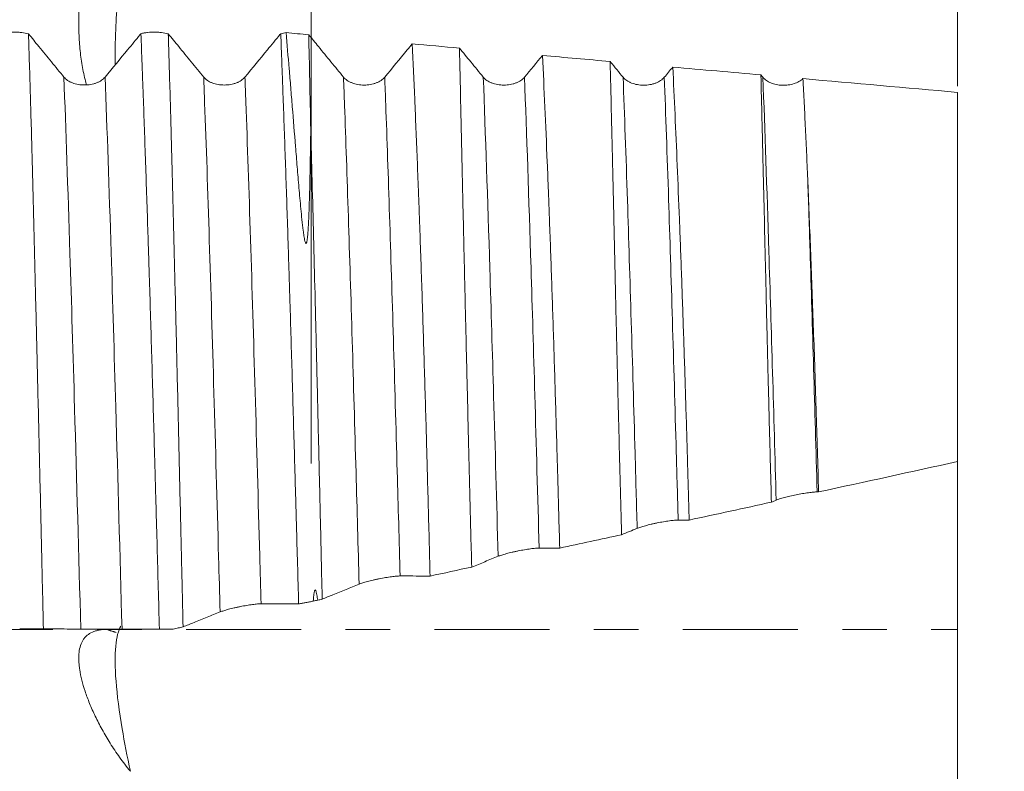
# Model space of a CAD drawing. Units: millimetres. Extents: x -42 to 80, y -83 to 29.
# Drawn here: x 49 to 58, y -1 to 6 of the extents above; entities that cross this region are included whole.
import ezdxf

# ---------------------------------------------------------------- set-up
doc = ezdxf.new("R2010")
doc.units = ezdxf.units.MM
doc.linetypes.add('CENTER', pattern=[47.5, 22, -8.5, 8.5, -8.5])
for name, color, linetype in [('1', 4, 'Continuous'), ('2', 7, 'Continuous'), ('SK2', 7, 'Continuous'), ('SK4', 2, 'CENTER')]:
    doc.layers.add(name, color=color, linetype=linetype)
doc.styles.add('iso_b_vert', font='simplex.shx')
doc.dimstyles.get("Standard").update_dxf_attribs({"dimtxt": 0.18, "dimasz": 0.18, "dimexe": 0.18, "dimexo": 0.0625, "dimgap": 0.09, "dimtad": 1, "dimzin": 0, "dimdsep": 52, "dimtxsty": 'Standard', "dimcen": 0.09, "dimadec": 0, "dimazin": 0, "dimtfac": 1, "dimtdec": 4, "dimtofl": 0, "dimtmove": 0, "dimatfit": 3, "dimfxl": 1, "dimtolj": 1, "dimtzin": 0, "dimarcsym": 0})

# ---------------------------------------------------------------- blocks, each defined once
blk = doc.blocks.new('_U0')
at = {"layer": '2', "lineweight": 13}
for p, q in [((77.5, -8.373216), (77.5, 24.869844)), ((59.5875, 8.373216), (79.5, 8.373216)), ((59.5875, -8.373216), (79.5, -8.373216))]:
    blk.add_line(p, q, dxfattribs=at)
at = {"layer": '2', "lineweight": 18}
for points in [[(77.5, 8.373216), (77.960784, 4.873218), (77.039216, 4.873215)], [(77.5, -8.373216), (77.039216, -4.873218), (77.960784, -4.873215)]]:
    blk.add_solid(points, dxfattribs=at)
at = {"layer": '2', "lineweight": 18, "insert": (76.908886, 18.508216), "char_height": 3, "attachment_point": 7, "rotation": 90, "line_spacing_factor": 1.084337, "style": 'iso_b_vert'}
blk.add_mtext('\\W0.7675;3/8', dxfattribs=at)
blk = doc.blocks.new('_U1')
at = {"layer": 'SK2', "lineweight": 13}
for p, q in [((51.82, 1.5875), (51.82, 19.547984)), ((58, 9.960716), (58, 19.547984)), ((65.5, 17.547984), (44.32, 17.547984))]:
    blk.add_line(p, q, dxfattribs=at)
at = {"layer": 'SK2', "lineweight": 18}
for points in [[(51.82, 17.547984), (48.320002, 17.0872), (48.319998, 18.008768)], [(58, 17.547984), (61.499998, 18.008768), (61.500002, 17.0872)]]:
    blk.add_solid(points, dxfattribs=at)
at = {"layer": 'SK2', "lineweight": 18, "attachment_point": 7, "line_spacing_factor": 1.084337, "style": 'iso_b_vert'}
for s, insert, char_height in [('\\W0.6563;6.18', (51.923486, 25.433098), 3), ("\\W0.7095;'B'", (51.949986, 18.330617), 3.5)]:
    blk.add_mtext(s, dxfattribs=dict(at, insert=insert, char_height=char_height))
blk = doc.blocks.new('_U4')
at = {"layer": '2', "lineweight": 13}
for p, q in [((15.5, -1.5875), (15.5, -28.873216)), ((58, -9.960716), (58, -28.873216)), ((58, -26.873216), (15.5, -26.873216))]:
    blk.add_line(p, q, dxfattribs=at)
at = {"layer": '2', "lineweight": 18}
for points in [[(15.5, -26.873216), (18.999998, -26.412433), (19.000002, -27.334)], [(58, -26.873216), (54.500002, -27.334), (54.499998, -26.412433)]]:
    blk.add_solid(points, dxfattribs=at)
at = {"layer": '2', "lineweight": 18, "insert": (33.230601, -25.988102), "char_height": 3, "attachment_point": 7, "line_spacing_factor": 1.084337, "style": 'iso_b_vert'}
blk.add_mtext('\\W0.7640;42.5', dxfattribs=at)

msp = doc.modelspace()

# ---------------------------------------------------------------- linework, layer by layer
at = {"layer": '1', "lineweight": 18}
for points, knots in [([(49.8707, 6.9945), (49.8566, 6.9657), (49.8433, 6.9367), (49.8174, 6.8784), (49.805, 6.8492), (49.7813, 6.7904), (49.77, 6.7609), (49.7487, 6.7016), (49.7386, 6.6718), (49.7102, 6.582), (49.6935, 6.5216), (49.6715, 6.4304), (49.6646, 6.3999), (49.6519, 6.3387), (49.6461, 6.3081), (49.6302, 6.2169), (49.6216, 6.1566), (49.6084, 6.037), (49.6037, 5.9778), (49.5982, 5.8603), (49.5974, 5.8021), (49.5992, 5.7157), (49.6003, 5.687), (49.6034, 5.6305), (49.6054, 5.6026), (49.6126, 5.5198), (49.6192, 5.4659), (49.636, 5.3608), (49.6462, 5.3096), (49.6632, 5.2412), (49.6681, 5.2229), (49.6732, 5.2048)], [0, 0, 0, 0, 0.048218, 0.048218, 0.096437, 0.096437, 0.144655, 0.144655, 0.192873, 0.192873, 0.28931, 0.28931, 0.337528, 0.337528, 0.385747, 0.385747, 0.482183, 0.482183, 0.57862, 0.57862, 0.675057, 0.675057, 0.723275, 0.723275, 0.771493, 0.771493, 0.86793, 0.86793, 0.964367, 0.964367, 1, 1, 1, 1]), ([(49.9467, 5.3968), (49.9446, 5.5056), (49.9462, 5.6204), (49.9599, 5.9268), (49.9779, 6.1285), (50.0312, 6.5369), (50.0661, 6.7424), (50.1095, 6.9492)], [0, 0, 0, 0, 0.238174, 0.238174, 0.619087, 0.619087, 1, 1, 1, 1]), ([(58, 6.2312), (58, 6.1251), (58, 5.9139), (58, 5.7044), (58, 5.548), (58, 5.4959), (58, 5.3921), (58, 5.341), (58, 5.2582), (58, 5.2262), (58, 5.1944)], [0, 0, 0, 0, 0.301182, 0.602364, 0.602364, 0.752955, 0.752955, 0.903546, 0.903546, 1, 1, 1, 1]), ([(49.1174, 5.6963), (49.0965, 5.7016), (49.0751, 5.7056), (49.0422, 5.7097), (49.0311, 5.7107), (49.0087, 5.7121), (48.9974, 5.7125), (48.9638, 5.7126), (48.9416, 5.7113), (48.9086, 5.7074), (48.8976, 5.7057), (48.8759, 5.7018), (48.8653, 5.6995), (48.8549, 5.6969)], [0, 0, 0, 0, 0.25, 0.25, 0.375, 0.375, 0.5, 0.5, 0.75, 0.75, 0.875, 0.875, 1, 1, 1, 1]), ([(49.2601, 0.0045), (49.2571, 0.1361), (49.2541, 0.2675), (49.2496, 0.4646), (49.2481, 0.5303), (49.2451, 0.6612), (49.2437, 0.7266), (49.2362, 1.0524), (49.2302, 1.3106), (49.2183, 1.8221), (49.2123, 2.0754), (49.2033, 2.4518), (49.2003, 2.5766), (49.1958, 2.7629), (49.1943, 2.8247), (49.1913, 2.9476), (49.1899, 3.0087), (49.1825, 3.3123), (49.1768, 3.5495), (49.1653, 4.0127), (49.1596, 4.2387), (49.1522, 4.514), (49.1508, 4.5687), (49.1478, 4.6774), (49.1463, 4.7314), (49.1419, 4.8922), (49.1389, 4.9974), (49.1299, 5.307), (49.1237, 5.5056), (49.1174, 5.6963)], [0, 0, 0, 0, 0.0625, 0.0625, 0.09375, 0.09375, 0.125, 0.125, 0.25, 0.25, 0.375, 0.375, 0.4375, 0.4375, 0.46875, 0.46875, 0.5, 0.5, 0.625, 0.625, 0.75, 0.75, 0.78125, 0.78125, 0.8125, 0.8125, 0.875, 0.875, 1, 1, 1, 1]), ([(49.4562, 5.2825), (49.4163, 5.3311), (49.3765, 5.3798), (49.2968, 5.4771), (49.2569, 5.5258), (49.1838, 5.6151), (49.1506, 5.6557), (49.1174, 5.6963)], [0, 0, 0, 0, 0.352921, 0.352921, 0.705842, 0.705842, 1, 1, 1, 1]), ([(50.1927, 5.6973), (50.1904, 5.6945), (50.1881, 5.6916), (50.1457, 5.6402), (50.1056, 5.5916), (49.9938, 5.4561), (49.9221, 5.3692), (49.8503, 5.2824)], [0, 0, 0, 0, 0.02037, 0.02037, 0.371547, 0.371547, 1, 1, 1, 1]), ([(50.4537, 5.6965), (50.4329, 5.7018), (50.4116, 5.7057), (50.379, 5.7098), (50.3679, 5.7108), (50.3456, 5.7122), (50.3344, 5.7126), (50.301, 5.7127), (50.2789, 5.7114), (50.2461, 5.7076), (50.2352, 5.706), (50.2136, 5.7021), (50.2031, 5.6998), (50.1927, 5.6973)], [0, 0, 0, 0, 0.25, 0.25, 0.375, 0.375, 0.5, 0.5, 0.75, 0.75, 0.875, 0.875, 1, 1, 1, 1]), ([(50.1927, 5.6973), (50.1964, 5.6018), (50.2001, 5.5043), (50.2056, 5.3549), (50.2074, 5.3046), (50.2111, 5.2032), (50.213, 5.1521), (50.2222, 4.8945), (50.2296, 4.6818), (50.2447, 4.2433), (50.2524, 4.0174), (50.2619, 3.7267), (50.2638, 3.6681), (50.2676, 3.5501), (50.2695, 3.4906), (50.2752, 3.3112), (50.279, 3.1906), (50.29, 2.8262), (50.2973, 2.5797), (50.3118, 2.0798), (50.3191, 1.8263), (50.3281, 1.5048), (50.3299, 1.4403), (50.3335, 1.3108), (50.3353, 1.2458), (50.3407, 1.0506), (50.3443, 0.9202), (50.355, 0.5286), (50.3621, 0.2667), (50.3692, 0.004)], [0, 0, 0, 0, 0.0625, 0.0625, 0.09375, 0.09375, 0.125, 0.125, 0.25, 0.25, 0.375, 0.375, 0.40625, 0.40625, 0.4375, 0.4375, 0.5, 0.5, 0.625, 0.625, 0.75, 0.75, 0.78125, 0.78125, 0.8125, 0.8125, 0.875, 0.875, 1, 1, 1, 1]), ([(50.5962, 0.0246), (50.5932, 0.1557), (50.5901, 0.2868), (50.5855, 0.4832), (50.5839, 0.5487), (50.5808, 0.6792), (50.5793, 0.7443), (50.5717, 1.0691), (50.5656, 1.3264), (50.5537, 1.8362), (50.5479, 2.0886), (50.539, 2.4637), (50.5361, 2.5881), (50.5316, 2.7738), (50.5301, 2.8354), (50.5271, 2.9578), (50.5256, 3.0187), (50.5181, 3.3212), (50.5122, 3.5576), (50.5006, 4.0191), (50.495, 4.2442), (50.4879, 4.5185), (50.4865, 4.573), (50.4836, 4.6813), (50.4822, 4.7351), (50.4778, 4.8954), (50.4749, 5.0002), (50.466, 5.3087), (50.46, 5.5065), (50.4537, 5.6965)], [0, 0, 0, 0, 0.0625, 0.0625, 0.09375, 0.09375, 0.125, 0.125, 0.25, 0.25, 0.375, 0.375, 0.4375, 0.4375, 0.46875, 0.46875, 0.5, 0.5, 0.625, 0.625, 0.75, 0.75, 0.78125, 0.78125, 0.8125, 0.8125, 0.875, 0.875, 1, 1, 1, 1]), ([(50.793, 5.2821), (50.7531, 5.3307), (50.7133, 5.3794), (50.6336, 5.4767), (50.5938, 5.5254), (50.5205, 5.6149), (50.4871, 5.6557), (50.4537, 5.6965)], [0, 0, 0, 0, 0.352353, 0.352353, 0.704705, 0.704705, 1, 1, 1, 1]), ([(51.5299, 5.6974), (51.5275, 5.6944), (51.525, 5.6915), (51.4825, 5.6399), (51.4424, 5.5913), (51.3306, 5.4558), (51.2589, 5.3688), (51.1871, 5.282)], [0, 0, 0, 0, 0.021303, 0.021303, 0.372069, 0.372069, 1, 1, 1, 1]), ([(51.5806, 5.7071), (51.572, 5.7059), (51.5633, 5.7045), (51.5464, 5.7012), (51.5381, 5.6994), (51.5299, 5.6974)], [0, 0, 0, 0, 0.5, 0.5, 1, 1, 1, 1]), ([(51.5299, 5.6974), (51.5333, 5.6055), (51.5368, 5.5118), (51.5421, 5.3682), (51.5439, 5.3199), (51.5474, 5.2226), (51.5563, 4.9774), (51.5655, 4.7226), (51.5801, 4.3027), (51.5874, 4.0867), (51.5983, 3.7533), (51.6019, 3.6406), (51.6073, 3.4692), (51.6091, 3.4116), (51.6127, 3.2962), (51.6145, 3.2383), (51.6234, 2.9476), (51.6304, 2.7117), (51.6445, 2.2334), (51.6515, 1.991), (51.6621, 1.6224), (51.6657, 1.4987), (51.671, 1.3119), (51.6727, 1.2494), (51.6762, 1.1242), (51.678, 1.0616), (51.6868, 0.7483), (51.6938, 0.4968), (51.7009, 0.2446)], [0, 0, 0, 0, 0.0625, 0.0625, 0.09375, 0.09375, 0.125, 0.25, 0.25, 0.375, 0.375, 0.4375, 0.4375, 0.46875, 0.46875, 0.5, 0.5, 0.625, 0.625, 0.75, 0.75, 0.8125, 0.8125, 0.84375, 0.84375, 0.875, 0.875, 1, 1, 1, 1]), ([(51.8168, 4.7813), (51.8159, 4.7171), (51.8148, 4.6523), (51.8126, 4.5214), (51.8115, 4.4552), (51.8089, 4.3217), (51.8075, 4.2543), (51.804, 4.1184), (51.802, 4.0499), (51.7981, 3.9463), (51.7966, 3.9116), (51.7939, 3.8595), (51.7929, 3.8421), (51.7906, 3.8072), (51.7893, 3.7898), (51.787, 3.7636), (51.7861, 3.7549), (51.7841, 3.7375), (51.783, 3.7288), (51.7808, 3.7158), (51.78, 3.7115), (51.7785, 3.7051), (51.778, 3.703), (51.7766, 3.6988), (51.7759, 3.6967), (51.7742, 3.6939), (51.7736, 3.6929), (51.7721, 3.6921), (51.7715, 3.6919), (51.7702, 3.6922), (51.7697, 3.6926), (51.7684, 3.6938), (51.7678, 3.6948), (51.7666, 3.6968), (51.7662, 3.6979), (51.7639, 3.7031), (51.7627, 3.7074), (51.7593, 3.7203), (51.7576, 3.729), (51.7543, 3.7463), (51.7529, 3.7549), (51.7488, 3.7809), (51.7465, 3.7983), (51.7398, 3.8501), (51.736, 3.8846), (51.7288, 3.9533), (51.7254, 3.9875), (51.7156, 4.0897), (51.7096, 4.1573), (51.6981, 4.2912), (51.6926, 4.3576), (51.6818, 4.489), (51.6765, 4.5541), (51.6608, 4.7475), (51.6506, 4.874), (51.6354, 5.06), (51.6304, 5.1213), (51.6203, 5.2425), (51.6152, 5.3024), (51.6002, 5.4797), (51.5904, 5.5949), (51.5806, 5.7071)], [0, 0, 0, 0, 0.0625, 0.0625, 0.125, 0.125, 0.1875, 0.1875, 0.25, 0.25, 0.28125, 0.28125, 0.296875, 0.296875, 0.3125, 0.3125, 0.320313, 0.320313, 0.328125, 0.328125, 0.332031, 0.332031, 0.333984, 0.333984, 0.335938, 0.335938, 0.336914, 0.336914, 0.337402, 0.337402, 0.337891, 0.337891, 0.338867, 0.338867, 0.339844, 0.339844, 0.34375, 0.34375, 0.351563, 0.351563, 0.359375, 0.359375, 0.375, 0.375, 0.40625, 0.40625, 0.4375, 0.4375, 0.5, 0.5, 0.5625, 0.5625, 0.625, 0.625, 0.75, 0.75, 0.8125, 0.8125, 0.875, 0.875, 1, 1, 1, 1]), ([(51.8168, 4.7813), (51.8134, 4.9417), (51.8101, 5.0975), (51.8037, 5.3997), (51.8005, 5.5461), (51.7973, 5.6878)], [0, 0, 0, 0, 0.5, 0.5, 1, 1, 1, 1]), ([(52.1298, 5.2818), (52.09, 5.3305), (52.0501, 5.3791), (51.9704, 5.4764), (51.9306, 5.5251), (51.8596, 5.6118), (51.8285, 5.6498), (51.7973, 5.6878)], [0, 0, 0, 0, 0.359633, 0.359633, 0.719266, 0.719266, 1, 1, 1, 1]), ([(52.7865, 5.5998), (52.7707, 5.5806), (52.7549, 5.5615), (52.6674, 5.4554), (52.5957, 5.3685), (52.5239, 5.2817)], [0, 0, 0, 0, 0.180463, 0.180463, 1, 1, 1, 1]), ([(52.7865, 5.5998), (52.7948, 5.4295), (52.8029, 5.2526), (52.819, 4.8858), (52.8269, 4.6959), (52.8386, 4.4012), (52.8425, 4.3013), (52.8482, 4.149), (52.8501, 4.0978), (52.8538, 3.995), (52.8557, 3.9433), (52.865, 3.6838), (52.8722, 3.4724), (52.8863, 3.0419), (52.8932, 2.8229), (52.9069, 2.3772), (52.9136, 2.1506), (52.9218, 1.8626), (52.9234, 1.8047), (52.9267, 1.6885), (52.9283, 1.6301), (52.9331, 1.4547), (52.9363, 1.3375), (52.9458, 0.9848), (52.952, 0.7484), (52.958, 0.5107)], [0, 0, 0, 0, 0.125, 0.125, 0.25, 0.25, 0.3125, 0.3125, 0.34375, 0.34375, 0.375, 0.375, 0.5, 0.5, 0.625, 0.625, 0.75, 0.75, 0.78125, 0.78125, 0.8125, 0.8125, 0.875, 0.875, 1, 1, 1, 1]), ([(53.4666, 5.2813), (53.4268, 5.3299), (53.3869, 5.3785), (53.3109, 5.4713), (53.2748, 5.5154), (53.2387, 5.5595)], [0, 0, 0, 0, 0.524563, 0.524563, 1, 1, 1, 1]), ([(53.3559, 0.5964), (53.3497, 0.8281), (53.3438, 1.0581), (53.3323, 1.5147), (53.3268, 1.7412), (53.3186, 2.0784), (53.3159, 2.1903), (53.3119, 2.3576), (53.3105, 2.4133), (53.3079, 2.5241), (53.3066, 2.5792), (53.3, 2.8532), (53.2949, 3.0677), (53.2852, 3.4874), (53.2805, 3.6927), (53.2713, 4.0941), (53.2669, 4.2902), (53.2605, 4.5774), (53.2584, 4.6719), (53.2542, 4.8586), (53.2522, 4.9503), (53.2462, 5.2201), (53.2424, 5.3932), (53.2387, 5.5595)], [0, 0, 0, 0, 0.125, 0.125, 0.25, 0.25, 0.3125, 0.3125, 0.34375, 0.34375, 0.375, 0.375, 0.5, 0.5, 0.625, 0.625, 0.75, 0.75, 0.8125, 0.8125, 0.875, 0.875, 1, 1, 1, 1]), ([(54.0323, 5.4889), (54.0402, 5.3305), (54.0558, 5.0019), (54.0708, 4.6503), (54.0819, 4.378), (54.0874, 4.2397), (54.0928, 4.098), (54.0964, 4.0029), (54.0982, 3.9549), (54.1071, 3.7143), (54.1141, 3.5184), (54.1277, 3.12), (54.1343, 2.9175), (54.1474, 2.5058), (54.1538, 2.2967), (54.1634, 1.9781), (54.1681, 1.8175), (54.1728, 1.655), (54.1759, 1.5462), (54.1775, 1.4917), (54.1853, 1.2186), (54.1913, 0.9988), (54.1972, 0.7778)], [0, 0, 0, 0, 0.125, 0.25, 0.25, 0.3125, 0.34375, 0.34375, 0.375, 0.375, 0.5, 0.5, 0.625, 0.625, 0.75, 0.75, 0.8125, 0.84375, 0.84375, 0.875, 0.875, 1, 1, 1, 1]), ([(54.8034, 5.2804), (54.7636, 5.3291), (54.7238, 5.3777), (54.6826, 5.428), (54.6812, 5.4296), (54.6799, 5.4313)], [0, 0, 0, 0, 0.96729, 0.96729, 1, 1, 1, 1]), ([(54.7892, 0.9059), (54.7834, 1.1181), (54.7778, 1.3283), (54.767, 1.7451), (54.7618, 1.9516), (54.7541, 2.2586), (54.7503, 2.4113), (54.7466, 2.563), (54.7442, 2.6638), (54.7429, 2.7142), (54.7369, 2.9644), (54.7278, 3.3557), (54.7193, 3.7295), (54.711, 4.0947), (54.7069, 4.2729), (54.7009, 4.5337), (54.6989, 4.6195), (54.6949, 4.7889), (54.6929, 4.8726), (54.6871, 5.1198), (54.6834, 5.2786), (54.6799, 5.4313)], [0, 0, 0, 0, 0.125, 0.125, 0.25, 0.25, 0.3125, 0.34375, 0.34375, 0.375, 0.375, 0.5, 0.625, 0.625, 0.75, 0.75, 0.8125, 0.8125, 0.875, 0.875, 1, 1, 1, 1]), ([(55.2784, 5.378), (55.2858, 5.2314), (55.3003, 4.928), (55.3143, 4.6045), (55.3282, 4.2709), (55.3351, 4.0991), (55.3438, 3.8779), (55.3455, 3.8333), (55.3489, 3.7438), (55.354, 3.609), (55.3591, 3.4725), (55.369, 3.1975), (55.382, 2.8251), (55.3943, 2.4413), (55.4064, 2.0519), (55.4123, 1.8543), (55.4196, 1.6037), (55.421, 1.5534), (55.4239, 1.4524), (55.4254, 1.4018), (55.4297, 1.2496), (55.4325, 1.1479), (55.4353, 1.0459)], [0, 0, 0, 0, 0.125, 0.25, 0.25, 0.375, 0.375, 0.40625, 0.40625, 0.4375, 0.5, 0.5, 0.625, 0.75, 0.75, 0.875, 0.875, 0.90625, 0.90625, 0.9375, 0.9375, 1, 1, 1, 1]), ([(49.8503, 5.2824), (49.8409, 5.271), (49.8292, 5.2606), (49.8085, 5.2466), (49.8011, 5.2422), (49.7854, 5.2342), (49.7772, 5.2305), (49.76, 5.2239), (49.751, 5.221), (49.7323, 5.2158), (49.7133, 5.2116), (49.6936, 5.209), (49.6736, 5.2072), (49.6633, 5.2068), (49.6431, 5.2068), (49.6331, 5.2072), (49.6132, 5.2089), (49.6032, 5.2102), (49.5738, 5.2154), (49.5554, 5.2205), (49.5294, 5.2304), (49.521, 5.2341), (49.5054, 5.2422), (49.498, 5.2465), (49.4843, 5.2558), (49.4779, 5.2608), (49.4661, 5.2713), (49.4608, 5.2768), (49.4562, 5.2825)], [0, 0, 0, 0, 0.125, 0.125, 0.1875, 0.1875, 0.25, 0.25, 0.3125, 0.3125, 0.375, 0.4375, 0.4375, 0.5, 0.5, 0.5625, 0.5625, 0.625, 0.625, 0.75, 0.75, 0.8125, 0.8125, 0.875, 0.875, 0.9375, 0.9375, 1, 1, 1, 1]), ([(51.1871, 5.282), (51.1777, 5.2706), (51.1661, 5.2602), (51.1454, 5.2462), (51.1379, 5.2418), (51.1222, 5.2338), (51.114, 5.2301), (51.0968, 5.2235), (51.0878, 5.2206), (51.0692, 5.2154), (51.0501, 5.2112), (51.0304, 5.2086), (51.0104, 5.2068), (51.0002, 5.2064), (50.98, 5.2064), (50.9699, 5.2068), (50.95, 5.2085), (50.9401, 5.2098), (50.9106, 5.215), (50.8922, 5.22), (50.8662, 5.23), (50.8579, 5.2337), (50.8422, 5.2418), (50.8349, 5.2461), (50.8211, 5.2554), (50.8147, 5.2604), (50.8029, 5.2709), (50.7977, 5.2764), (50.793, 5.2821)], [0, 0, 0, 0, 0.125, 0.125, 0.1875, 0.1875, 0.25, 0.25, 0.3125, 0.3125, 0.375, 0.4375, 0.4375, 0.5, 0.5, 0.5625, 0.5625, 0.625, 0.625, 0.75, 0.75, 0.8125, 0.8125, 0.875, 0.875, 0.9375, 0.9375, 1, 1, 1, 1]), ([(52.5239, 5.2817), (52.5145, 5.2703), (52.5029, 5.26), (52.4822, 5.246), (52.4747, 5.2416), (52.459, 5.2335), (52.4508, 5.2299), (52.4336, 5.2233), (52.4246, 5.2203), (52.406, 5.2152), (52.3869, 5.2109), (52.3672, 5.2083), (52.3472, 5.2066), (52.337, 5.2061), (52.3168, 5.2061), (52.3067, 5.2065), (52.2868, 5.2083), (52.2769, 5.2096), (52.2474, 5.2147), (52.229, 5.2198), (52.203, 5.2298), (52.1947, 5.2335), (52.179, 5.2415), (52.1717, 5.2459), (52.1579, 5.2552), (52.1515, 5.2601), (52.1398, 5.2706), (52.1345, 5.2761), (52.1298, 5.2818)], [0, 0, 0, 0, 0.125, 0.125, 0.1875, 0.1875, 0.25, 0.25, 0.3125, 0.3125, 0.375, 0.4375, 0.4375, 0.5, 0.5, 0.5625, 0.5625, 0.625, 0.625, 0.75, 0.75, 0.8125, 0.8125, 0.875, 0.875, 0.9375, 0.9375, 1, 1, 1, 1]), ([(53.8607, 5.2811), (53.8513, 5.2697), (53.8397, 5.2594), (53.819, 5.2454), (53.8115, 5.241), (53.7958, 5.233), (53.7876, 5.2293), (53.7704, 5.2227), (53.7614, 5.2198), (53.7427, 5.2146), (53.7237, 5.2104), (53.704, 5.2078), (53.684, 5.206), (53.6738, 5.2056), (53.6536, 5.2056), (53.6435, 5.206), (53.6236, 5.2077), (53.6137, 5.209), (53.5842, 5.2142), (53.5658, 5.2193), (53.5398, 5.2292), (53.5315, 5.2329), (53.5158, 5.241), (53.5085, 5.2453), (53.4947, 5.2546), (53.4883, 5.2596), (53.4766, 5.2701), (53.4713, 5.2756), (53.4666, 5.2813)], [0, 0, 0, 0, 0.125, 0.125, 0.1875, 0.1875, 0.25, 0.25, 0.3125, 0.3125, 0.375, 0.4375, 0.4375, 0.5, 0.5, 0.5625, 0.5625, 0.625, 0.625, 0.75, 0.75, 0.8125, 0.8125, 0.875, 0.875, 0.9375, 0.9375, 1, 1, 1, 1]), ([(55.1976, 5.2803), (55.1882, 5.2689), (55.1765, 5.2586), (55.1558, 5.2446), (55.1483, 5.2402), (55.1327, 5.2322), (55.1244, 5.2285), (55.1073, 5.2219), (55.0983, 5.219), (55.0796, 5.2138), (55.0606, 5.2096), (55.0409, 5.207), (55.0209, 5.2052), (55.0106, 5.2048), (54.9904, 5.2047), (54.9804, 5.2052), (54.9605, 5.2069), (54.9505, 5.2082), (54.9211, 5.2134), (54.9026, 5.2184), (54.8767, 5.2284), (54.8683, 5.2321), (54.8527, 5.2402), (54.8453, 5.2445), (54.8316, 5.2538), (54.8251, 5.2587), (54.8134, 5.2692), (54.8081, 5.2747), (54.8034, 5.2804)], [0, 0, 0, 0, 0.125, 0.125, 0.1875, 0.1875, 0.25, 0.25, 0.3125, 0.3125, 0.375, 0.4375, 0.4375, 0.5, 0.5, 0.5625, 0.5625, 0.625, 0.625, 0.75, 0.75, 0.8125, 0.8125, 0.875, 0.875, 0.9375, 0.9375, 1, 1, 1, 1]), ([(56.2217, 1.2168), (56.2165, 1.4087), (56.2114, 1.5986), (56.2015, 1.9746), (56.1968, 2.1606), (56.1875, 2.5287), (56.1831, 2.7108), (56.1777, 2.9358), (56.1766, 2.9808), (56.1745, 3.0702), (56.1713, 3.2036), (56.1682, 3.3347), (56.1621, 3.5941), (56.1581, 3.763), (56.1503, 4.0932), (56.1464, 4.2544), (56.1408, 4.4904), (56.138, 4.6069), (56.1353, 4.7212), (56.1334, 4.7968), (56.1325, 4.8344), (56.1281, 5.0206), (56.1246, 5.1644), (56.1213, 5.3031)], [0, 0, 0, 0, 0.125, 0.125, 0.25, 0.25, 0.375, 0.375, 0.40625, 0.40625, 0.4375, 0.5, 0.5, 0.625, 0.625, 0.75, 0.75, 0.8125, 0.84375, 0.84375, 0.875, 0.875, 1, 1, 1, 1]), ([(56.5228, 5.2674), (56.5175, 5.2623), (56.5118, 5.2575), (56.4992, 5.2483), (56.4924, 5.244), (56.4708, 5.2318), (56.455, 5.225), (56.4292, 5.2167), (56.4202, 5.2143), (56.4021, 5.2102), (56.3836, 5.207), (56.3646, 5.2052), (56.3452, 5.2042), (56.3356, 5.2041), (56.3164, 5.2048), (56.3069, 5.2054), (56.288, 5.2076), (56.2785, 5.2091), (56.2509, 5.2147), (56.2336, 5.2199), (56.2092, 5.2298), (56.2014, 5.2335), (56.1867, 5.2413), (56.1798, 5.2455), (56.1669, 5.2544), (56.1608, 5.2592), (56.1497, 5.2693), (56.1447, 5.2745), (56.1403, 5.28)], [0, 0, 0, 0, 0.0625, 0.0625, 0.125, 0.125, 0.25, 0.25, 0.3125, 0.3125, 0.375, 0.4375, 0.4375, 0.5, 0.5, 0.5625, 0.5625, 0.625, 0.625, 0.75, 0.75, 0.8125, 0.8125, 0.875, 0.875, 0.9375, 0.9375, 1, 1, 1, 1]), ([(56.5228, 5.2674), (56.5271, 5.1907), (56.5312, 5.1125), (56.5393, 4.9528), (56.5433, 4.8714), (56.5512, 4.7057), (56.5551, 4.6213), (56.5627, 4.4499), (56.5665, 4.3628), (56.5702, 4.2743)], [0, 0, 0, 0, 0.25, 0.25, 0.5, 0.5, 0.75, 0.75, 1, 1, 1, 1]), ([(51.9262, 0.2896), (51.9239, 0.3904), (51.9216, 0.4912), (51.917, 0.692), (51.9147, 0.792), (51.9078, 1.0911), (51.9031, 1.289), (51.894, 1.6819), (51.8894, 1.877), (51.8803, 2.2641), (51.8758, 2.4563), (51.8701, 2.6947), (51.869, 2.7423), (51.8667, 2.8371), (51.8655, 2.8843), (51.8621, 3.0252), (51.8598, 3.1183), (51.8529, 3.3951), (51.8483, 3.5763), (51.8391, 3.932), (51.8346, 4.1066), (51.8279, 4.3633), (51.8257, 4.4481), (51.8213, 4.6159), (51.8191, 4.699), (51.8168, 4.7813)], [0, 0, 0, 0, 0.0625, 0.0625, 0.125, 0.125, 0.25, 0.25, 0.375, 0.375, 0.5, 0.5, 0.53125, 0.53125, 0.5625, 0.5625, 0.625, 0.625, 0.75, 0.75, 0.875, 0.875, 0.9375, 0.9375, 1, 1, 1, 1]), ([(56.5702, 4.2743), (56.5796, 4.0522), (56.5887, 3.8235), (56.6067, 3.3534), (56.6156, 3.1118), (56.6285, 2.7398), (56.6328, 2.6142), (56.6391, 2.4233), (56.6412, 2.3592), (56.6454, 2.2307), (56.6474, 2.1662), (56.6576, 1.8428), (56.6654, 1.5806), (56.6731, 1.3151)], [0, 0, 0, 0, 0.25, 0.25, 0.5, 0.5, 0.625, 0.625, 0.6875, 0.6875, 0.75, 0.75, 1, 1, 1, 1]), ([(58, 1.6132), (58, 1.5851), (58, 1.5523), (58, 1.4926), (58, 1.4687), (58, 1.4175), (58, 1.3903), (58, 1.3035), (58, 1.2402), (58, 1.1032), (58, 1.0295), (58, 0.9308), (58, 0.9107), (58, 0.8699), (58, 0.8492), (58, 0.7861), (58, 0.7431), (58, 0.6118), (58, 0.5209), (58, 0.3796), (58, 0.3316), (58, 0.2585), (58, 0.2339), (58, 0.1843), (58, 0.1592), (58, 0.0333), (58, -0.0686), (58, -0.2748), (58, -0.379), (58, -0.5371), (58, -0.5901), (58, -0.6966), (58, -0.7497), (58, -0.9081), (58, -1.1172), (58, -1.3222), (58, -1.4491), (58, -1.4744), (58, -1.5247), (58, -1.5998), (58, -1.6734), (58, -1.7219)], [0, 0, 0, 0, 0.065403, 0.065403, 0.104344, 0.104344, 0.143286, 0.143286, 0.221169, 0.221169, 0.299052, 0.299052, 0.318523, 0.318523, 0.337994, 0.337994, 0.376935, 0.376935, 0.454818, 0.454818, 0.49376, 0.49376, 0.513231, 0.513231, 0.532701, 0.532701, 0.610584, 0.610584, 0.688468, 0.688468, 0.727409, 0.727409, 0.766351, 0.766351, 0.844234, 0.922117, 0.922117, 0.941588, 0.941588, 0.961058, 1, 1, 1, 1]), ([(56.2675, 1.2358), (56.2764, 1.2395), (56.2875, 1.2435), (56.3072, 1.2498), (56.3143, 1.252), (56.3293, 1.2564), (56.3451, 1.2609), (56.3623, 1.2654), (56.3803, 1.2699), (56.3897, 1.2722), (56.4182, 1.2789), (56.4379, 1.2832), (56.4786, 1.2916), (56.4987, 1.2954), (56.5284, 1.3006), (56.5383, 1.3022), (56.5573, 1.3052), (56.5664, 1.3065), (56.5841, 1.309), (56.5927, 1.3101), (56.6089, 1.312), (56.6241, 1.3135), (56.6371, 1.3144), (56.6492, 1.315), (56.6546, 1.3152), (56.6594, 1.3152)], [0, 0, 0, 0, 0.125, 0.125, 0.1875, 0.1875, 0.25, 0.3125, 0.3125, 0.375, 0.375, 0.5, 0.5, 0.625, 0.625, 0.6875, 0.6875, 0.75, 0.75, 0.8125, 0.8125, 0.875, 0.9375, 0.9375, 1, 1, 1, 1]), ([(54.9382, 0.9672), (54.9473, 0.9709), (54.9584, 0.9749), (54.9782, 0.9812), (54.9854, 0.9834), (55.0005, 0.9878), (55.0164, 0.9923), (55.0337, 0.9968), (55.0518, 1.0013), (55.0612, 1.0036), (55.0802, 1.008), (55.0898, 1.0102), (55.1095, 1.0145), (55.1196, 1.0166), (55.15, 1.0228), (55.17, 1.0266), (55.1996, 1.0317), (55.2094, 1.0334), (55.2283, 1.0363), (55.2374, 1.0377), (55.255, 1.0401), (55.2636, 1.0412), (55.2797, 1.0431), (55.2948, 1.0446), (55.3079, 1.0455), (55.3199, 1.0462), (55.3254, 1.0463), (55.3301, 1.0463)], [0, 0, 0, 0, 0.125, 0.125, 0.1875, 0.1875, 0.25, 0.3125, 0.3125, 0.375, 0.375, 0.4375, 0.4375, 0.5, 0.5, 0.625, 0.625, 0.6875, 0.6875, 0.75, 0.75, 0.8125, 0.8125, 0.875, 0.9375, 0.9375, 1, 1, 1, 1]), ([(53.6089, 0.6997), (53.618, 0.7034), (53.6293, 0.7074), (53.6492, 0.7138), (53.6565, 0.7159), (53.6717, 0.7204), (53.6876, 0.7248), (53.705, 0.7293), (53.7232, 0.7338), (53.7326, 0.7361), (53.7516, 0.7405), (53.7612, 0.7427), (53.7809, 0.7469), (53.791, 0.7491), (53.8213, 0.7552), (53.8413, 0.7589), (53.8708, 0.764), (53.8806, 0.7656), (53.8993, 0.7686), (53.9084, 0.7699), (53.9259, 0.7723), (53.9345, 0.7734), (53.9505, 0.7753), (53.9656, 0.7768), (53.9786, 0.7777), (53.9906, 0.7783), (53.996, 0.7785), (54.0008, 0.7785)], [0, 0, 0, 0, 0.125, 0.125, 0.1875, 0.1875, 0.25, 0.3125, 0.3125, 0.375, 0.375, 0.4375, 0.4375, 0.5, 0.5, 0.625, 0.625, 0.6875, 0.6875, 0.75, 0.75, 0.8125, 0.8125, 0.875, 0.9375, 0.9375, 1, 1, 1, 1]), ([(54.0008, 0.7785), (54.0409, 0.7783), (54.0809, 0.7782), (54.1464, 0.778), (54.1718, 0.7779), (54.1972, 0.7778)], [0, 0, 0, 0, 0.612016, 0.612016, 1, 1, 1, 1]), ([(53.3559, 0.5964), (53.3561, 0.5965), (53.3564, 0.5966), (53.3988, 0.6138), (53.4409, 0.631), (53.525, 0.6654), (53.567, 0.6825), (53.6089, 0.6997)], [0, 0, 0, 0, 0.002825, 0.002825, 0.501412, 0.501412, 1, 1, 1, 1]), ([(52.2795, 0.4331), (52.2887, 0.4368), (52.3, 0.4408), (52.3201, 0.4472), (52.3274, 0.4493), (52.3427, 0.4537), (52.3587, 0.4582), (52.3762, 0.4627), (52.3944, 0.4672), (52.4038, 0.4694), (52.4229, 0.4738), (52.4326, 0.476), (52.4523, 0.4803), (52.4624, 0.4824), (52.4926, 0.4885), (52.5125, 0.4922), (52.5419, 0.4972), (52.5516, 0.4988), (52.5703, 0.5017), (52.5793, 0.503), (52.5968, 0.5054), (52.6053, 0.5065), (52.6213, 0.5084), (52.6363, 0.5099), (52.6493, 0.5108), (52.6613, 0.5114), (52.6667, 0.5116), (52.6715, 0.5116)], [0, 0, 0, 0, 0.125, 0.125, 0.1875, 0.1875, 0.25, 0.3125, 0.3125, 0.375, 0.375, 0.4375, 0.4375, 0.5, 0.5, 0.625, 0.625, 0.6875, 0.6875, 0.75, 0.75, 0.8125, 0.8125, 0.875, 0.9375, 0.9375, 1, 1, 1, 1]), ([(52.6715, 0.5116), (52.7116, 0.5114), (52.7516, 0.5113), (52.834, 0.5111), (52.8763, 0.511), (52.9317, 0.5108), (52.9449, 0.5107), (52.958, 0.5107)], [0, 0, 0, 0, 0.419701, 0.419701, 0.862296, 0.862296, 1, 1, 1, 1]), ([(51.8406, 0.2707), (51.8421, 0.2884), (51.8437, 0.306), (51.8469, 0.3325), (51.8481, 0.3412), (51.8504, 0.3543), (51.8512, 0.3587), (51.8528, 0.3651), (51.8534, 0.3673), (51.8549, 0.3714), (51.8557, 0.3736), (51.8572, 0.3758), (51.8576, 0.3762), (51.8584, 0.377), (51.8589, 0.3773), (51.86, 0.3775), (51.8605, 0.3774), (51.8615, 0.3769), (51.862, 0.3765), (51.8631, 0.3753), (51.8637, 0.3743), (51.8647, 0.3724), (51.8652, 0.3714), (51.8673, 0.3663), (51.8685, 0.3621), (51.8719, 0.3493), (51.8736, 0.3406), (51.8783, 0.3147), (51.8809, 0.2973), (51.8832, 0.2798)], [0, 0, 0, 0, 0.25, 0.25, 0.375, 0.375, 0.4375, 0.4375, 0.46875, 0.46875, 0.5, 0.5, 0.507813, 0.507813, 0.515625, 0.515625, 0.523438, 0.523438, 0.53125, 0.53125, 0.546875, 0.546875, 0.5625, 0.5625, 0.625, 0.625, 0.75, 0.75, 1, 1, 1, 1]), ([(51.9262, 0.2896), (51.9604, 0.3035), (51.9946, 0.3174), (52.0707, 0.3482), (52.1125, 0.3652), (52.1961, 0.3992), (52.2378, 0.4161), (52.2795, 0.4331)], [0, 0, 0, 0, 0.28987, 0.28987, 0.644935, 0.644935, 1, 1, 1, 1]), ([(50.9501, 0.1675), (50.9593, 0.1713), (50.9708, 0.1753), (50.991, 0.1816), (50.9983, 0.1838), (51.0137, 0.1882), (51.0298, 0.1926), (51.0474, 0.1971), (51.0657, 0.2016), (51.0751, 0.2039), (51.0941, 0.2083), (51.1038, 0.2104), (51.1235, 0.2147), (51.1336, 0.2168), (51.1638, 0.2228), (51.1836, 0.2265), (51.213, 0.2315), (51.2226, 0.2331), (51.2412, 0.236), (51.2502, 0.2373), (51.2676, 0.2397), (51.2761, 0.2407), (51.292, 0.2425), (51.307, 0.2441), (51.3199, 0.245), (51.3319, 0.2456), (51.3373, 0.2458), (51.3421, 0.2457)], [0, 0, 0, 0, 0.125, 0.125, 0.1875, 0.1875, 0.25, 0.3125, 0.3125, 0.375, 0.375, 0.4375, 0.4375, 0.5, 0.5, 0.625, 0.625, 0.6875, 0.6875, 0.75, 0.75, 0.8125, 0.8125, 0.875, 0.9375, 0.9375, 1, 1, 1, 1]), ([(51.3421, 0.2457), (51.3822, 0.2456), (51.4223, 0.2455), (51.5044, 0.2452), (51.5464, 0.2451), (51.6259, 0.2449), (51.6634, 0.2448), (51.7009, 0.2446)], [0, 0, 0, 0, 0.335164, 0.335164, 0.686577, 0.686577, 1, 1, 1, 1]), ([(51.8406, 0.2707), (51.8288, 0.2683), (51.817, 0.2659), (51.7935, 0.2612), (51.7701, 0.2567), (51.7469, 0.2525), (51.7238, 0.2485), (51.7122, 0.2465), (51.7009, 0.2446)], [0, 0, 0, 0, 0.25, 0.25, 0.5, 0.75, 0.75, 1, 1, 1, 1]), ([(50.5962, 0.0246), (50.631, 0.0386), (50.6658, 0.0526), (50.7421, 0.0835), (50.7838, 0.1003), (50.867, 0.1339), (50.9086, 0.1507), (50.9501, 0.1675)], [0, 0, 0, 0, 0.294088, 0.294088, 0.647044, 0.647044, 1, 1, 1, 1]), ([(49.0335, 0.0047), (49.0517, 0.0047), (49.0702, 0.0046), (49.1081, 0.0046), (49.1276, 0.0046), (49.166, 0.0046), (49.185, 0.0046), (49.2134, 0.0046), (49.2229, 0.0046), (49.2416, 0.0046), (49.251, 0.0045), (49.2601, 0.0045)], [0, 0, 0, 0, 0.25, 0.25, 0.5, 0.5, 0.75, 0.75, 0.875, 0.875, 1, 1, 1, 1]), ([(49.2601, 0.0045), (49.2689, 0.0045), (49.2778, 0.0045), (49.3267, 0.0045), (49.3667, 0.0045), (49.4771, 0.0043), (49.5475, 0.0041), (49.6178, 0.0038)], [0, 0, 0, 0, 0.074258, 0.074258, 0.410158, 0.410158, 1, 1, 1, 1]), ([(49.8707, 0.002), (49.8566, 0.0015), (49.8433, 0.0007), (49.8174, -0.0019), (49.805, -0.0037), (49.7813, -0.0083), (49.77, -0.011), (49.7487, -0.0173), (49.7386, -0.021), (49.7102, -0.0333), (49.6935, -0.0434), (49.6715, -0.0616), (49.6646, -0.0682), (49.6519, -0.0825), (49.6461, -0.0901), (49.6302, -0.1145), (49.6216, -0.1326), (49.6084, -0.1728), (49.6037, -0.1948), (49.5982, -0.2426), (49.5974, -0.2685), (49.5992, -0.3103), (49.6003, -0.3248), (49.6034, -0.3545), (49.6054, -0.3697), (49.6126, -0.4166), (49.6192, -0.4495), (49.636, -0.5182), (49.6462, -0.554), (49.671, -0.6286), (49.6854, -0.6673), (49.7182, -0.7476), (49.7364, -0.7886), (49.7763, -0.8722), (49.798, -0.9147), (49.8455, -1.001), (49.8712, -1.0447), (49.913, -1.1109), (49.9274, -1.1331), (49.9575, -1.1777), (49.9731, -1.2001), (50.0215, -1.2673), (50.0558, -1.312), (50.0922, -1.3563)], [0, 0, 0, 0, 0.03125, 0.03125, 0.0625, 0.0625, 0.09375, 0.09375, 0.125, 0.125, 0.1875, 0.1875, 0.21875, 0.21875, 0.25, 0.25, 0.3125, 0.3125, 0.375, 0.375, 0.4375, 0.4375, 0.46875, 0.46875, 0.5, 0.5, 0.5625, 0.5625, 0.625, 0.625, 0.6875, 0.6875, 0.75, 0.75, 0.8125, 0.8125, 0.875, 0.875, 0.90625, 0.90625, 0.9375, 0.9375, 1, 1, 1, 1]), ([(49.6178, 0.0038), (49.6272, 0.0038), (49.6389, 0.0038), (49.6596, 0.0037), (49.6671, 0.0037), (49.6828, 0.0037), (49.691, 0.0037), (49.7082, 0.0036), (49.7172, 0.0036), (49.7358, 0.0036), (49.7548, 0.0036), (49.7745, 0.0036), (49.7946, 0.0035), (49.8048, 0.0035), (49.8249, 0.0035), (49.835, 0.0035), (49.8549, 0.0035), (49.8648, 0.0035), (49.8942, 0.0035), (49.9126, 0.0035), (49.9386, 0.0035), (49.947, 0.0035), (49.9626, 0.0036), (49.97, 0.0036), (49.9838, 0.0036), (49.9902, 0.0036), (50.002, 0.0036), (50.0073, 0.0036), (50.012, 0.0036)], [0, 0, 0, 0, 0.125, 0.125, 0.1875, 0.1875, 0.25, 0.25, 0.3125, 0.3125, 0.375, 0.4375, 0.4375, 0.5, 0.5, 0.5625, 0.5625, 0.625, 0.625, 0.75, 0.75, 0.8125, 0.8125, 0.875, 0.875, 0.9375, 0.9375, 1, 1, 1, 1]), ([(50.3452, 0.0039), (50.3061, 0.0039), (50.2668, 0.0038), (50.1881, 0.0036), (50.1091, 0.0034), (50.0104, 0.003), (49.9513, 0.0028), (49.912, 0.0028), (49.8924, 0.0028), (49.8707, 0.002)], [0, 0, 0, 0, 0.25, 0.25, 0.5, 0.75, 0.875, 0.875, 1, 1, 1, 1]), ([(50.0926, -1.3565), (50.0615, -1.2147), (50.035, -1.0796), (49.9846, -0.7827), (49.9649, -0.6291), (49.9441, -0.3629), (49.9431, -0.2481), (49.9596, -0.0733), (49.9765, -0.0088), (50.0015, 0.0311)], [0, 0, 0, 0, 0.20446, 0.20446, 0.47307, 0.47307, 0.74168, 0.74168, 1, 1, 1, 1]), ([(50.012, 0.0036), (50.052, 0.0037), (50.0921, 0.0038), (50.1722, 0.004), (50.2122, 0.004), (50.2913, 0.004), (50.3302, 0.004), (50.3692, 0.004)], [0, 0, 0, 0, 0.336277, 0.336277, 0.672554, 0.672554, 1, 1, 1, 1]), ([(50.3692, 0.004), (50.3905, 0.0039), (50.4122, 0.0039), (50.4456, 0.0039), (50.4569, 0.0039), (50.4794, 0.0039), (50.4906, 0.0039), (50.5018, 0.0039)], [0, 0, 0, 0, 0.5, 0.5, 0.75, 0.75, 1, 1, 1, 1]), ([(50.5962, 0.0246), (50.581, 0.021), (50.5656, 0.0175), (50.5341, 0.0106), (50.518, 0.0072), (50.5018, 0.0039)], [0, 0, 0, 0, 0.5, 0.5, 1, 1, 1, 1])]:
    msp.add_open_spline(points, degree=3, knots=knots, dxfattribs=at)
for points in [[(51.7973, 5.6878), (51.7251, 5.6943), (51.6529, 5.7007), (51.5806, 5.7071)], [(53.2387, 5.5595), (53.088, 5.5729), (52.9373, 5.5864), (52.7865, 5.5998)], [(54.0323, 5.4889), (53.9751, 5.4196), (53.9179, 5.3504), (53.8607, 5.2811)], [(54.6799, 5.4313), (54.464, 5.4505), (54.2482, 5.4697), (54.0323, 5.4889)], [(55.2784, 5.378), (55.2514, 5.3455), (55.2245, 5.3129), (55.1976, 5.2803)], [(56.1213, 5.3031), (55.8403, 5.3281), (55.5593, 5.3531), (55.2784, 5.378)], [(56.1403, 5.28), (56.134, 5.2877), (56.1276, 5.2954), (56.1213, 5.3031)], [(58, 5.1361), (57.5076, 5.1799), (57.0152, 5.2236), (56.5228, 5.2674)], [(58, 1.6052), (58, 2.9722), (58, 4.1882), (58, 5.1361)], [(56.6731, 1.3151), (57.1159, 1.4116), (57.5582, 1.5083), (58, 1.6052)], [(56.2217, 1.2168), (56.2369, 1.2231), (56.2522, 1.2294), (56.2675, 1.2358)], [(56.6594, 1.3152), (56.664, 1.3151), (56.6685, 1.3151), (56.6731, 1.3151)], [(55.4353, 1.0459), (55.6976, 1.1028), (55.9597, 1.1598), (56.2217, 1.2168)], [(55.3301, 1.0463), (55.3652, 1.0461), (55.4002, 1.046), (55.4353, 1.0459)], [(54.7892, 0.9059), (54.8389, 0.9263), (54.8886, 0.9468), (54.9382, 0.9672)], [(54.1972, 0.7778), (54.3946, 0.8205), (54.5919, 0.8632), (54.7892, 0.9059)], [(52.958, 0.5107), (53.0907, 0.5392), (53.2233, 0.5678), (53.3559, 0.5964)], [(51.9262, 0.2896), (51.9121, 0.2863), (51.8978, 0.2831), (51.8832, 0.2798)], [(51.8406, 0.2707), (51.8548, 0.2738), (51.869, 0.2768), (51.8832, 0.2798)], [(50.3452, 0.0039), (50.3976, 0.004), (50.4498, 0.0039), (50.5018, 0.0039)]]:
    msp.add_open_spline(points, degree=3, dxfattribs=at)
at = {"layer": '1', "lineweight": 13}
for points, knots in [([(49.6178, 0.0038), (49.5981, 0.7157), (49.5637, 1.9535), (49.5092, 3.7855), (49.4753, 4.7817), (49.4562, 5.2825)], [0, 0, 0, 0, 0.36726, 0.640158, 1, 1, 1, 1]), ([(50.012, 0.0036), (49.9921, 0.7191), (49.9577, 1.9603), (49.9032, 3.7914), (49.8694, 4.7842), (49.8503, 5.2824)], [0, 0, 0, 0, 0.369096, 0.642005, 1, 1, 1, 1]), ([(50.9501, 0.1675), (50.9452, 0.3427), (50.9256, 1.0489), (50.8767, 2.7865), (50.8292, 4.3205), (50.7961, 5.2016), (50.793, 5.2821)], [0, 0, 0, 0, 0.094001, 0.379126, 0.942218, 1, 1, 1, 1]), ([(51.3421, 0.2457), (51.3378, 0.3983), (51.3188, 1.0818), (51.2705, 2.7966), (51.2231, 4.3262), (51.1901, 5.2041), (51.1871, 5.282)], [0, 0, 0, 0, 0.083053, 0.372218, 0.943289, 1, 1, 1, 1]), ([(52.2795, 0.4331), (52.2696, 0.7886), (52.2477, 1.5734), (52.201, 3.1989), (52.1608, 4.456), (52.1332, 5.1938), (52.1298, 5.2818)], [0, 0, 0, 0, 0.203449, 0.447258, 0.932501, 1, 1, 1, 1]), ([(52.6715, 0.5116), (52.6622, 0.8446), (52.6409, 1.6063), (52.5948, 3.2086), (52.5548, 4.4616), (52.5272, 5.1963), (52.5239, 5.2817)], [0, 0, 0, 0, 0.193376, 0.440888, 0.933499, 1, 1, 1, 1]), ([(53.6089, 0.6997), (53.5945, 1.2173), (53.5679, 2.1617), (53.5205, 3.7551), (53.4874, 4.737), (53.4666, 5.2813)], [0, 0, 0, 0, 0.305641, 0.562537, 1, 1, 1, 1]), ([(54.0008, 0.7785), (53.987, 1.2728), (53.9611, 2.1933), (53.9144, 3.761), (53.8815, 4.7395), (53.8607, 5.2811)], [0, 0, 0, 0, 0.296803, 0.557754, 1, 1, 1, 1]), ([(54.9382, 0.9672), (54.9315, 1.2075), (54.9, 2.3275), (54.8548, 3.8511), (54.8171, 4.9229), (54.8034, 5.2804)], [0, 0, 0, 0, 0.146317, 0.68594, 1, 1, 1, 1]), ([(55.3301, 1.0463), (55.3241, 1.2634), (55.2932, 2.3588), (55.2487, 3.8568), (55.2112, 4.9253), (55.1976, 5.2803)], [0, 0, 0, 0, 0.134558, 0.683076, 1, 1, 1, 1]), ([(56.2675, 1.2358), (56.2443, 2.061), (56.2019, 3.5265), (56.1594, 4.7795), (56.1403, 5.28)], [0, 0, 0, 0, 0.55204, 1, 1, 1, 1]), ([(56.6594, 1.3152), (56.6368, 2.1162), (56.6071, 3.1426), (56.5773, 4.0638), (56.5702, 4.2743)], [0, 0, 0, 0, 0.764218, 1, 1, 1, 1])]:
    msp.add_open_spline(points, degree=3, knots=knots, dxfattribs=at)
msp.add_open_spline([(49.8707, -0.002), (49.9554, -0.0281)], degree=1, dxfattribs=at)
at = {"layer": 'SK4', "lineweight": 18, "ltscale": 0.05}
msp.add_line((-42, 0), (58, 0), dxfattribs=at)

# ---------------------------------------------------------------- dimensions: what is measured, and where the dimension line sits
at = {"layer": '2', "lineweight": 18}
dim = msp.add_linear_dim(base=(77.5, -8.3732), p1=(58, 8.3732), p2=(58, -8.3732), angle=90, dimstyle='Standard', override={"dimtxt": 3, "dimasz": 3.5, "dimexe": 2, "dimexo": 1.5875, "dimgap": 1.5, "dimtad": 1, "dimtih": 0, "dimtoh": 0, "dimdec": 3, "dimlfac": 1, "dimzin": 8, "dimdsep": 46, "dimlunit": 2, "dimpost": '', "dimtxsty": 'iso_b_vert', "dimsah": 1, "dimse1": 0, "dimse2": 0, "dimsd1": 0, "dimsd2": 0, "dimclrd": 2, "dimclre": 2, "dimclrt": 2, "dimtol": 0, "dimtm": -0.1, "dimtfac": 1.166667, "dimtdec": 3, "dimtofl": 1, "dimtmove": 0, "dimtzin": 8, "dimlwd": 13, "dimlwe": 13}, dxfattribs=at)
dim.commit()
dim.dimension.update_dxf_attribs({"geometry": '_U0', "text_midpoint": (77.5, 23.5875)})
dim = msp.add_linear_dim(base=(15.5, -26.8732), p1=(58, -8.3732), p2=(15.5, 0), dimstyle='Standard', override={"dimtxt": 3, "dimasz": 3.5, "dimexe": 2, "dimexo": 1.5875, "dimgap": 1.5, "dimtad": 1, "dimtih": 1, "dimtoh": 0, "dimdec": 1, "dimlfac": 1, "dimzin": 8, "dimdsep": 46, "dimlunit": 2, "dimpost": '<>', "dimtxsty": 'iso_b_vert', "dimsah": 1, "dimse1": 0, "dimse2": 0, "dimsd1": 0, "dimsd2": 0, "dimclrd": 2, "dimclre": 2, "dimclrt": 2, "dimtol": 0, "dimtm": -0.1, "dimtfac": 1.166667, "dimtdec": 3, "dimtofl": 1, "dimtmove": 0, "dimtzin": 8, "dimlwd": 13, "dimlwe": 13}, dxfattribs=at)
dim.commit()
dim.dimension.update_dxf_attribs({"geometry": '_U4', "text_midpoint": (36.75, -26.8732)})
at = {"layer": 'SK2', "lineweight": 18}
dim = msp.add_linear_dim(base=(51.82, 17.548), p1=(58, 8.3732), p2=(51.82, 0), dimstyle='Standard', override={"dimtxt": 3, "dimasz": 3.5, "dimexe": 2, "dimexo": 1.5875, "dimgap": 1.5, "dimtad": 1, "dimtih": 1, "dimtoh": 0, "dimdec": 3, "dimlfac": 1, "dimzin": 8, "dimdsep": 46, "dimlunit": 2, "dimpost": '<>', "dimtxsty": 'iso_b_vert', "dimsah": 1, "dimse1": 0, "dimse2": 0, "dimsd1": 0, "dimsd2": 0, "dimclrd": 2, "dimclre": 2, "dimclrt": 2, "dimtol": 0, "dimtm": -0.1, "dimtfac": 1.166667, "dimtdec": 3, "dimtofl": 1, "dimtmove": 0, "dimtzin": 8, "dimlwd": 13, "dimlwe": 13}, dxfattribs=at)
dim.commit()
dim.dimension.update_dxf_attribs({"geometry": '_U1', "text_midpoint": (54.91, 17.548)})

doc.saveas('drawing.dxf')
